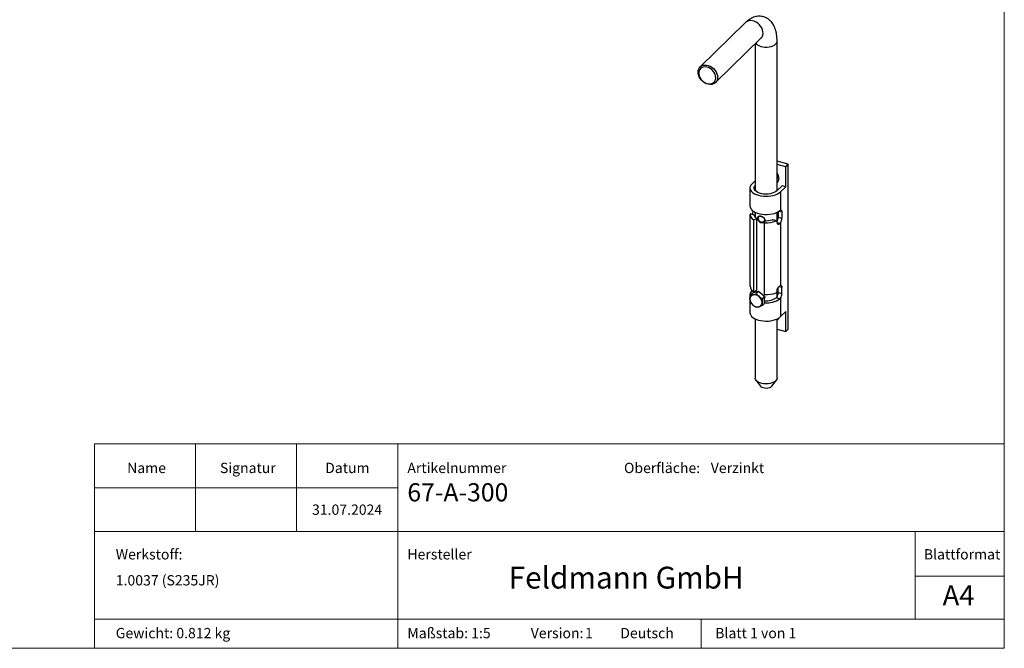
# Model space of a CAD drawing. Units: millimetres. Extents: x 25 to 1460, y 25 to 1025.
# Drawn here: x 742 to 1460, y 25 to 483 of the extents above; entities that cross this region are included whole.
import ezdxf

# ---------------------------------------------------------------- set-up
doc = ezdxf.new("R2010")
doc.units = ezdxf.units.MM
doc.header["$LTSCALE"] = 5
doc.layers.add('HERSTELLER_HINTER_BILD', color=7, linetype='Continuous')
doc.layers.add('SCHRIFTFELD_DEUTSCH', color=7, linetype='Continuous')
doc.styles.add('SLDTEXTSTYLE0', font='TXT', dxfattribs={"width": 0.75})
doc.styles.add('SLDTEXTSTYLE1', font='TXT', dxfattribs={"width": 0.692308})

msp = doc.modelspace()

# ---------------------------------------------------------------- linework, layer by layer
at = {"color": 7, "linetype": 'Continuous', "lineweight": 18}
for p, q in [((1460, 1025), (1460, 25)), ((797, 173.75), (870.65, 173.75)), ((797, 173.75), (797, 141.88)), ((870.65, 173.75), (944.3, 173.75)), ((870.65, 110), (870.65, 173.75)), ((944.3, 173.75), (1018, 173.75)), ((944.3, 173.75), (944.3, 110)), ((1018, 173.75), (1460, 173.75)), ((1018, 173.75), (1018, 25)), ((797, 141.88), (870.65, 141.88)), ((797, 110), (797, 141.88)), ((870.65, 141.88), (944.3, 141.88)), ((944.3, 141.88), (1018, 141.88)), ((870.65, 110), (797, 110)), ((797, 110), (797, 46.25)), ((944.3, 110), (870.65, 110)), ((944.3, 110), (1018, 110)), ((1018, 110), (1395, 110)), ((1460, 110), (1395, 110)), ((1395, 77.47), (1395, 110)), ((1395, 46.25), (1395, 77.47)), ((1460, 77.47), (1395, 77.47)), ((797, 46.25), (1460, 46.25)), ((797, 25), (797, 46.25)), ((1239, 25), (1239, 46.25)), ((25, 25), (1460, 25))]:
    msp.add_line(p, q, dxfattribs=at)
at = {"color": 7, "linetype": 'Continuous', "lineweight": 25}
for p, q in [((1271.51, 480.61), (1238.38, 448.27)), ((1249.55, 436.82), (1282.69, 469.16)), ((1294.43, 358.28), (1294.43, 466.85)), ((1278.43, 465.01), (1278.43, 358.31)), ((1302.54, 377.46), (1294.43, 379.66)), ((1300.68, 375.64), (1294.43, 377.33)), ((1300.68, 375.64), (1302.54, 377.46)), ((1300.68, 361.07), (1300.68, 375.64)), ((1302.54, 257.46), (1302.54, 377.46)), ((1294.43, 366.91), (1294.59, 366.99)), ((1274.68, 360.13), (1274.68, 346.85)), ((1278.43, 365.29), (1276.04, 362.96)), ((1298.02, 361.79), (1294.17, 358.03)), ((1296.83, 357.31), (1300.68, 361.07)), ((1300.68, 361.07), (1298.02, 361.79)), ((1296.83, 357.31), (1296.83, 343.94)), ((1274.68, 340.85), (1274.68, 288.56)), ((1277.72, 340.45), (1274.71, 341.27)), ((1277.69, 340.64), (1274.77, 341.43)), ((1277.48, 336.93), (1279.77, 337.93)), ((1278.43, 339.25), (1278.37, 339.17)), ((1278.43, 342.41), (1278.43, 339.02)), ((1279.77, 285.64), (1279.77, 337.93)), ((1294.43, 335.95), (1294.43, 342.41)), ((1295.22, 342.83), (1295.22, 338.91)), ((1295.22, 338.91), (1297.88, 338.19)), ((1297.88, 342.48), (1297.88, 338.19)), ((1277.48, 284.64), (1277.48, 336.93)), ((1285.52, 336.36), (1285.2, 334.83)), ((1285.2, 282.54), (1285.2, 334.83)), ((1293.72, 336.1), (1290.72, 336.92)), ((1294.19, 336.15), (1291.27, 336.95)), ((1294.53, 335.6), (1294.53, 334.75)), ((1296.83, 334.68), (1296.83, 289.08)), ((1295.22, 284.05), (1295.22, 287.71)), ((1297.88, 283.33), (1297.88, 287.62)), ((1274.68, 282.56), (1274.68, 279.91)), ((1274.87, 281.84), (1276.53, 283.45)), ((1278.37, 284.31), (1275.71, 285.04)), ((1276.04, 285.47), (1276.15, 285.63)), ((1280.95, 284.73), (1276.53, 283.45)), ((1277.48, 284.64), (1279.77, 285.64)), ((1278.08, 283.9), (1278.37, 284.31)), ((1278.43, 284.39), (1278.37, 284.31)), ((1278.43, 285.06), (1278.43, 284)), ((1279.29, 283.11), (1280.95, 284.73)), ((1285.37, 281.05), (1280.95, 284.73)), ((1283.71, 279.43), (1285.37, 281.05)), ((1285.37, 276.1), (1285.37, 281.05)), ((1296.45, 279.4), (1293.79, 280.12)), ((1294.43, 280.97), (1294.43, 284.57)), ((1294.53, 285.03), (1294.53, 285.89)), ((1295.22, 284.05), (1297.88, 283.33)), ((1274.68, 278.83), (1274.68, 269.27)), ((1283.71, 274.48), (1285.37, 276.1)), ((1296.83, 279.82), (1296.83, 266.45)), ((1296.83, 266.45), (1300.68, 270.21)), ((1300.68, 255.63), (1300.68, 270.21)), ((1278.43, 264.84), (1278.43, 221.7)), ((1294.43, 221.7), (1294.43, 264.84)), ((1294.43, 257.33), (1300.68, 255.63)), ((1300.68, 255.63), (1302.54, 257.46)), ((1278.94, 220.26), (1282.22, 215.74)), ((1290.65, 215.74), (1293.93, 220.26))]:
    msp.add_line(p, q, dxfattribs=at)
at = {"color": 8, "linetype": 'Continuous', "lineweight": 25}
for p, q in [((1278.37, 339.17), (1278.29, 339.19)), ((1297.88, 342.48), (1295.64, 343.08)), ((1296.45, 334.26), (1294.55, 334.78)), ((1294.67, 334.16), (1295.89, 333.83)), ((1297.88, 287.62), (1295.68, 288.21))]:
    msp.add_line(p, q, dxfattribs=at)
at = {"color": 8, "linetype": 'Continuous', "lineweight": 25, "flags": 128}
for points in [[(1282.69, 469.16), (1282.86, 469.34), (1283.54, 470.29), (1283.98, 471.4), (1284.17, 472.64), (1284.1, 473.96), (1283.79, 475.31), (1283.23, 476.65), (1282.45, 477.92), (1281.47, 479.08), (1280.34, 480.1), (1279.09, 480.92), (1277.77, 481.53), (1276.43, 481.89), (1275.11, 482), (1273.86, 481.86), (1272.73, 481.46), (1271.75, 480.83), (1271.51, 480.61)], [(1282.7, 463.21), (1284.11, 462.91), (1285.6, 462.75), (1287.12, 462.74), (1288.61, 462.89), (1290.03, 463.17), (1291.32, 463.59), (1292.43, 464.12), (1293.32, 464.76), (1293.97, 465.47), (1294.34, 466.22), (1294.43, 466.85)]]:
    msp.add_lwpolyline(points, dxfattribs=at)
at = {"color": 7, "linetype": 'Continuous', "lineweight": 25, "flags": 128}
for points in [[(1251.04, 440.62), (1250.91, 439.36), (1250.53, 438.21), (1249.92, 437.22), (1249.08, 436.42), (1248.07, 435.84), (1246.9, 435.51), (1245.63, 435.42), (1244.3, 435.6), (1242.96, 436.03), (1241.65, 436.69), (1240.43, 437.56), (1239.33, 438.62), (1238.4, 439.81), (1237.68, 441.11), (1237.18, 442.46), (1236.92, 443.8), (1236.92, 445.11), (1237.18, 446.32), (1237.68, 447.39), (1238.4, 448.29), (1239.33, 448.98), (1240.43, 449.44), (1241.65, 449.65), (1242.96, 449.6), (1244.3, 449.3), (1245.63, 448.75), (1246.9, 447.98), (1248.07, 447.01), (1249.08, 445.88), (1249.92, 444.63), (1250.53, 443.31), (1250.91, 441.95), (1251.04, 440.62)], [(1249.69, 440.4), (1249.56, 441.65), (1249.19, 442.91), (1248.58, 444.13), (1247.76, 445.28), (1246.77, 446.29), (1245.65, 447.13), (1244.43, 447.76), (1243.18, 448.16), (1241.95, 448.32), (1240.77, 448.21), (1239.71, 447.86), (1238.8, 447.27), (1238.08, 446.47), (1237.59, 445.49), (1237.34, 444.37), (1237.34, 443.15), (1237.59, 441.9), (1238.08, 440.65), (1238.8, 439.45), (1239.71, 438.37), (1240.77, 437.44), (1241.95, 436.7), (1243.18, 436.18), (1244.43, 435.9), (1245.65, 435.88), (1246.77, 436.1), (1247.76, 436.58), (1248.58, 437.28), (1249.19, 438.17), (1249.56, 439.23), (1249.69, 440.4)], [(1276.04, 362.96), (1275.31, 362.09), (1274.86, 361.16), (1274.68, 360.22), (1274.8, 359.27), (1275.21, 358.35), (1275.89, 357.46), (1276.83, 356.65), (1278.01, 355.92), (1279.39, 355.29), (1280.95, 354.78), (1282.64, 354.4), (1284.43, 354.17), (1286.26, 354.08), (1288.1, 354.14), (1289.9, 354.35), (1291.62, 354.7), (1293.2, 355.19), (1294.62, 355.79), (1295.84, 356.51), (1296.83, 357.31)], [(1294.17, 358.03), (1293.29, 357.33), (1292.17, 356.73), (1290.86, 356.25), (1289.4, 355.89), (1287.84, 355.68), (1286.23, 355.63), (1284.62, 355.72), (1283.08, 355.97), (1281.65, 356.36), (1280.39, 356.87), (1279.33, 357.5), (1278.51, 358.22), (1277.96, 359), (1277.7, 359.82), (1277.74, 360.65), (1278.08, 361.47), (1278.43, 361.96)], [(1274.68, 346.85), (1274.7, 346.52), (1274.95, 345.57), (1275.48, 344.65), (1276.3, 343.79), (1277.36, 343), (1278.65, 342.31), (1280.14, 341.74), (1281.79, 341.29), (1283.55, 340.98), (1285.39, 340.82), (1287.25, 340.81), (1289.09, 340.95), (1290.87, 341.24), (1292.53, 341.67), (1294.04, 342.23), (1295.36, 342.91), (1296.45, 343.69)], [(1296.83, 343.94), (1297.04, 344.01), (1297.24, 344.01), (1297.43, 343.92), (1297.58, 343.76), (1297.71, 343.53), (1297.8, 343.23), (1297.86, 342.88), (1297.88, 342.48)], [(1296.83, 289.08), (1297.04, 289.16), (1297.24, 289.15), (1297.43, 289.07), (1297.58, 288.91), (1297.71, 288.67), (1297.8, 288.38), (1297.86, 288.02), (1297.88, 287.62)], [(1274.68, 269.27), (1274.8, 268.41), (1275.21, 267.49), (1275.89, 266.6), (1276.83, 265.79), (1278.01, 265.06), (1279.39, 264.43), (1280.95, 263.92), (1282.64, 263.54), (1284.43, 263.31), (1286.26, 263.22), (1288.1, 263.28), (1289.9, 263.49), (1291.62, 263.84), (1293.2, 264.33), (1294.62, 264.93), (1295.84, 265.65), (1296.83, 266.45)], [(1294.43, 221.7), (1294.42, 221.46), (1294.19, 220.69), (1293.68, 219.95), (1292.91, 219.28), (1291.9, 218.69), (1290.69, 218.21), (1289.34, 217.86), (1287.87, 217.65), (1286.36, 217.58), (1284.84, 217.66), (1283.39, 217.89), (1282.04, 218.26), (1280.86, 218.75), (1279.87, 219.34), (1279.12, 220.02), (1278.64, 220.77), (1278.44, 221.54), (1278.43, 221.7)], [(1290.65, 215.74), (1290.41, 215.48), (1289.73, 214.98), (1288.83, 214.6), (1287.76, 214.34), (1286.6, 214.24), (1285.43, 214.3), (1284.33, 214.51), (1283.37, 214.86), (1282.62, 215.32), (1282.22, 215.74)]]:
    msp.add_lwpolyline(points, dxfattribs=at)
at = {"color": 8, "linetype": 'Continuous', "lineweight": 25}
msp.add_arc((1284.03, 469.78), 6.7, 220.04768, 258.53743, dxfattribs=at)
at = {"color": 7, "linetype": 'Continuous', "lineweight": 25}
for centre, radius, start, end in [((1288.94, 366.88), 6.87, 1.82178, 36.96986), ((1290.5, 368.39), 4.48, 1.36692, 28.51628), ((1292.18, 368.41), 2.8, 323.66433, 1.66598), ((1291.84, 366.95), 3.98, 310.75515, 2.18859), ((1279.38, 341.19), 4.67, 179.0639, 246.04283), ((1269.97, 344.03), 7.13, 334.69996, 353.34937), ((1281.54, 341.47), 3.96, 194.87146, 243.34244), ((1288.33, 339.03), 6.89, 332.86767, 359.01533), ((1291.18, 338.28), 6.7, 327.47201, 359.25989), ((1286.54, 355.02), 20.24, 266.1991, 290.77714), ((1286.46, 352.24), 15.91, 266.59713, 285.51824), ((1291.36, 340.33), 7.93, 304.87819, 309.99136), ((1279.49, 289.04), 4.83, 185.64742, 245.39975), ((1291.36, 294.9), 7.93, 304.87819, 309.99136), ((1277.74, 279.31), 3.09, 106.40111, 182.78994), ((1278.22, 282.56), 3.52, 135.32076, 193.72369), ((1277.92, 277.39), 4.99, 47.46047, 102.1305), ((1277.67, 276.49), 5.84, 2.61272, 51.67564), ((1286.54, 302.73), 20.24, 266.1991, 290.77714), ((1286.59, 291.48), 13.45, 264.80659, 302.37757), ((1288.53, 284.14), 6.7, 327.47201, 359.25989), ((1291.18, 283.42), 6.7, 327.47201, 359.25989), ((1280.49, 279.42), 5.84, 182.61272, 231.67564), ((1280.25, 278.52), 4.99, 227.46047, 282.1305), ((1280.42, 276.6), 3.09, 286.40111, 2.78994), ((1286.85, 293.69), 17.22, 265.08757, 303.91924), ((1292.04, 266.51), 3.73, 309.93738, 344.42898)]:
    msp.add_arc(centre, radius, start, end, dxfattribs=at)
for points, knots in [([(1294.43, 466.85), (1294.43, 467.28), (1294.42, 468.54), (1294.27, 470.58), (1293.93, 472.94), (1293.39, 475.14), (1292.68, 477.11), (1291.84, 478.82), (1290.87, 480.32), (1289.76, 481.62), (1288.52, 482.74), (1287.12, 483.69), (1285.57, 484.44), (1283.89, 484.94), (1282.21, 485.17), (1280.53, 485.15), (1278.9, 484.9), (1277.3, 484.43), (1275.74, 483.75), (1274.21, 482.85), (1272.79, 481.8), (1271.92, 480.99), (1271.51, 480.61)], [0, 0, 0, 0, 0.032175, 0.094918, 0.159206, 0.2254, 0.28343, 0.337405, 0.387694, 0.435207, 0.480796, 0.52515, 0.573371, 0.620028, 0.665615, 0.710638, 0.755754, 0.801705, 0.849324, 0.899555, 0.953337, 1, 1, 1, 1]), ([(1282.69, 469.16), (1282.76, 469.23), (1282.95, 469.4), (1283.1, 469.51), (1283.07, 469.49), (1283.06, 469.49)], [0, 0, 0, 0, 0.318975, 0.826181, 1, 1, 1, 1]), ([(1274.71, 341.27), (1274.72, 341.33), (1274.74, 341.43), (1274.76, 341.42), (1274.77, 341.41)], [0, 0, 0, 0, 0.602532, 1, 1, 1, 1]), ([(1277.68, 340.63), (1277.69, 340.63), (1277.69, 340.62), (1277.71, 340.51), (1277.72, 340.45)], [0, 0, 0, 0, 0.417091, 1, 1, 1, 1]), ([(1282.7, 334.75), (1282.53, 334.81), (1282.19, 334.92), (1281.57, 335.33), (1280.94, 336.06), (1280.54, 336.95), (1280.38, 337.67), (1280.34, 338.18), (1280.38, 338.64), (1280.54, 339.17), (1280.94, 339.63), (1281.57, 339.8), (1282.19, 339.77), (1282.7, 339.67), (1283.22, 339.49), (1283.92, 339.16), (1284.72, 338.6), (1285.29, 337.87), (1285.53, 337.24), (1285.6, 336.78), (1285.55, 336.49), (1285.53, 336.36)], [0, 0, 0, 0, 0.040988, 0.082042, 0.163011, 0.242967, 0.282948, 0.322563, 0.362454, 0.402371, 0.482518, 0.563442, 0.604296, 0.645302, 0.686399, 0.72722, 0.808258, 0.888364, 0.928127, 0.968014, 1, 1, 1, 1]), ([(1282.82, 335.17), (1282.96, 335.14), (1283.26, 335.08), (1283.86, 335.14), (1284.54, 335.45), (1285.04, 336.01), (1285.25, 336.54), (1285.3, 336.97), (1285.25, 337.39), (1285.04, 337.94), (1284.54, 338.56), (1283.85, 339.04), (1283.26, 339.32), (1282.81, 339.47), (1282.38, 339.56), (1281.86, 339.58), (1281.34, 339.43), (1281.01, 339.03), (1280.88, 338.58), (1280.85, 338.17), (1280.88, 337.73), (1281.01, 337.1), (1281.34, 336.32), (1281.86, 335.68), (1282.38, 335.32), (1282.67, 335.22), (1282.82, 335.17)], [0, 0, 0, 0, 0.031217, 0.062556, 0.125004, 0.187505, 0.218878, 0.250032, 0.281349, 0.312533, 0.375062, 0.437574, 0.468766, 0.500052, 0.531269, 0.562487, 0.624911, 0.687472, 0.718776, 0.750096, 0.781199, 0.812554, 0.874966, 0.937427, 0.968797, 1, 1, 1, 1]), ([(1285.48, 336.17), (1285.43, 336.05), (1285.28, 335.63), (1284.71, 335.03), (1283.92, 334.69), (1283.22, 334.64), (1282.87, 334.71), (1282.7, 334.75)], [0, 0, 0, 0, 0.112424, 0.404833, 0.700468, 0.850247, 1, 1, 1, 1]), ([(1290.72, 336.92), (1290.87, 336.95), (1291.07, 337), (1291.23, 336.95), (1291.26, 336.93)], [0, 0, 0, 0, 0.751279, 1, 1, 1, 1]), ([(1294.53, 335.6), (1294.53, 335.72), (1294.51, 335.83), (1294.43, 336), (1294.37, 336.07), (1294.22, 336.15), (1294.13, 336.17), (1293.93, 336.17), (1293.83, 336.14), (1293.72, 336.1)], [0, 0, 0, 0, 0.25, 0.25, 0.5, 0.5, 0.75, 0.75, 1, 1, 1, 1]), ([(1295.89, 333.83), (1295.81, 333.77), (1295.73, 333.73), (1295.57, 333.67), (1295.49, 333.65), (1295.33, 333.64), (1295.25, 333.64), (1295.11, 333.68), (1295.03, 333.71), (1294.9, 333.8), (1294.84, 333.85), (1294.73, 333.98), (1294.69, 334.06), (1294.57, 334.31), (1294.53, 334.52), (1294.53, 334.75)], [0, 0, 0, 0, 0.125, 0.125, 0.25, 0.25, 0.375, 0.375, 0.5, 0.5, 0.625, 0.625, 0.75, 0.75, 1, 1, 1, 1]), ([(1294.53, 285.89), (1294.53, 286), (1294.54, 286.12), (1294.58, 286.36), (1294.61, 286.49), (1294.69, 286.73), (1294.73, 286.86), (1294.84, 287.1), (1294.9, 287.22), (1295.1, 287.56), (1295.25, 287.77), (1295.49, 288.04), (1295.57, 288.13), (1295.73, 288.28), (1295.81, 288.34), (1295.89, 288.4)], [0, 0, 0, 0, 0.125, 0.125, 0.25, 0.25, 0.375, 0.375, 0.5, 0.5, 0.75, 0.75, 0.875, 0.875, 1, 1, 1, 1]), ([(1274.66, 279.16), (1274.66, 279.39), (1274.68, 280.24), (1274.79, 281.16), (1274.87, 281.84)], [0, 0, 0, 0, 0.268634, 1, 1, 1, 1]), ([(1274.87, 281.84), (1275.17, 281.88), (1275.78, 281.98), (1276.5, 282.17), (1276.87, 282.27)], [0, 0, 0, 0, 0.495458, 1, 1, 1, 1]), ([(1276.87, 282.27), (1276.92, 282.28), (1277.32, 282.4), (1278.12, 282.66), (1278.9, 282.96), (1279.29, 283.11)], [0, 0, 0, 0, 0.070063, 0.53077, 1, 1, 1, 1]), ([(1279.29, 283.11), (1279.59, 282.75), (1280.2, 282.04), (1280.93, 281.39), (1281.29, 281.07)], [0, 0, 0, 0, 0.495458, 1, 1, 1, 1]), ([(1281.29, 281.07), (1281.35, 281.02), (1281.75, 280.7), (1282.54, 280.12), (1283.32, 279.66), (1283.71, 279.43)], [0, 0, 0, 0, 0.070063, 0.53077, 1, 1, 1, 1]), ([(1285.58, 281.05), (1285.58, 281.05), (1285.6, 280.88), (1285.54, 280.58), (1285.42, 280.31), (1285.37, 280.19)], [0, 0, 0, 0, 0.019189, 0.559291, 1, 1, 1, 1]), ([(1293.72, 283.81), (1293.83, 283.86), (1293.93, 283.92), (1294.13, 284.09), (1294.22, 284.19), (1294.37, 284.41), (1294.43, 284.54), (1294.51, 284.79), (1294.53, 284.91), (1294.53, 285.03)], [0, 0, 0, 0, 0.25, 0.25, 0.5, 0.5, 0.75, 0.75, 1, 1, 1, 1]), ([(1274.87, 276.89), (1274.84, 277.06), (1274.72, 277.75), (1274.68, 278.56), (1274.66, 279.16)], [0, 0, 0, 0, 0.2575513, 1, 1, 1, 1]), ([(1276.87, 274.85), (1276.82, 274.89), (1276.42, 275.22), (1275.72, 275.89), (1275.15, 276.55), (1274.87, 276.89)], [0, 0, 0, 0, 0.070063, 0.53077, 1, 1, 1, 1]), ([(1279.29, 273.21), (1278.87, 273.45), (1278.03, 273.94), (1277.26, 274.54), (1276.87, 274.85)], [0, 0, 0, 0, 0.495458, 1, 1, 1, 1]), ([(1281.29, 273.64), (1281.24, 273.63), (1280.85, 273.52), (1280.14, 273.35), (1279.58, 273.26), (1279.29, 273.21)], [0, 0, 0, 0, 0.070063, 0.53077, 1, 1, 1, 1]), ([(1283.71, 274.48), (1283.3, 274.32), (1282.45, 274), (1281.68, 273.76), (1281.29, 273.64)], [0, 0, 0, 0, 0.495458, 1, 1, 1, 1]), ([(1283.71, 279.43), (1283.63, 278.76), (1283.52, 277.83), (1283.51, 276.98), (1283.5, 276.75)], [0, 0, 0, 0, 0.731366, 1, 1, 1, 1]), ([(1283.5, 276.75), (1283.53, 276.16), (1283.56, 275.35), (1283.68, 274.66), (1283.71, 274.48)], [0, 0, 0, 0, 0.742449, 1, 1, 1, 1])]:
    msp.add_open_spline(points, degree=3, knots=knots, dxfattribs=at)
for points in [[(1296.45, 343.69), (1296.59, 343.8), (1296.71, 343.88), (1296.83, 343.94)], [(1296.83, 334.68), (1296.71, 334.51), (1296.59, 334.37), (1296.45, 334.26)], [(1296.45, 288.83), (1296.59, 288.94), (1296.71, 289.02), (1296.83, 289.08)], [(1275.71, 285.04), (1275.82, 285.16), (1275.93, 285.3), (1276.04, 285.47)], [(1293.79, 280.12), (1293.93, 280.23), (1294.06, 280.37), (1294.17, 280.54)], [(1296.83, 279.82), (1296.71, 279.65), (1296.59, 279.51), (1296.45, 279.4)]]:
    msp.add_open_spline(points, degree=3, dxfattribs=at)

# ---------------------------------------------------------------- texts
at = {"color": 7, "linetype": 'Continuous', "lineweight": 0, "style": 'SLDTEXTSTYLE0'}
for s, insert, char_height, attachment_point in [('67-A-300', (1025, 145.17), 13.229, 1), ('31.07.2024', (981.08, 129.67), 7.5, 2), ('A4', (1415.09, 70.9), 14.552, 1), ('1', (1154.45, 39.82), 7.5, 1)]:
    msp.add_mtext(s, dxfattribs=dict(at, insert=insert, char_height=char_height, attachment_point=attachment_point))
at = {"layer": 'HERSTELLER_HINTER_BILD', "color": 7, "insert": (1098.87, 84.38), "char_height": 15.875, "attachment_point": 1, "style": 'SLDTEXTSTYLE0'}
msp.add_mtext('Feldmann GmbH', dxfattribs=at)
at = {"layer": 'SCHRIFTFELD_DEUTSCH', "color": 7, "char_height": 7.5}
for s, insert, attachment_point, style in [('Name', (834.94, 160.07), 2, 'SLDTEXTSTYLE0'), ('Signatur', (908.77, 160.07), 2, 'SLDTEXTSTYLE0'), ('Datum', (981.27, 160.07), 2, 'SLDTEXTSTYLE0'), ('Artikelnummer', (1025, 160.07), 1, 'SLDTEXTSTYLE0'), ('Oberfläche:', (1182.85, 160.07), 1, 'SLDTEXTSTYLE0'), ('Werkstoff:', (812.5, 97.17), 1, 'SLDTEXTSTYLE0'), ('Hersteller', (1025, 97.17), 1, 'SLDTEXTSTYLE0'), ('Blattformat', (1401.38, 97.17), 1, 'SLDTEXTSTYLE0'), ('1.0037 (S235JR)', (812.5, 78.25), 1, 'SLDTEXTSTYLE0'), ('Gewicht: 0.812 kg', (812.5, 39.82), 1, 'SLDTEXTSTYLE0'), ('Maßstab: 1:5', (1025, 39.82), 1, 'SLDTEXTSTYLE0'), ('Version:', (1114.9, 39.82), 1, 'SLDTEXTSTYLE0'), ('Deutsch', (1199.64, 39.82), 2, 'SLDTEXTSTYLE0'), ('Blatt 1 von 1', (1249.33, 39.82), 1, 'SLDTEXTSTYLE1')]:
    msp.add_mtext(s, dxfattribs=dict(at, insert=insert, attachment_point=attachment_point, style=style))
at = {"layer": 'SCHRIFTFELD_DEUTSCH', "insert": (1246.09, 160.07), "char_height": 7.5, "attachment_point": 1, "style": 'SLDTEXTSTYLE0'}
msp.add_mtext('Verzinkt', dxfattribs=at)

doc.saveas('drawing.dxf')
